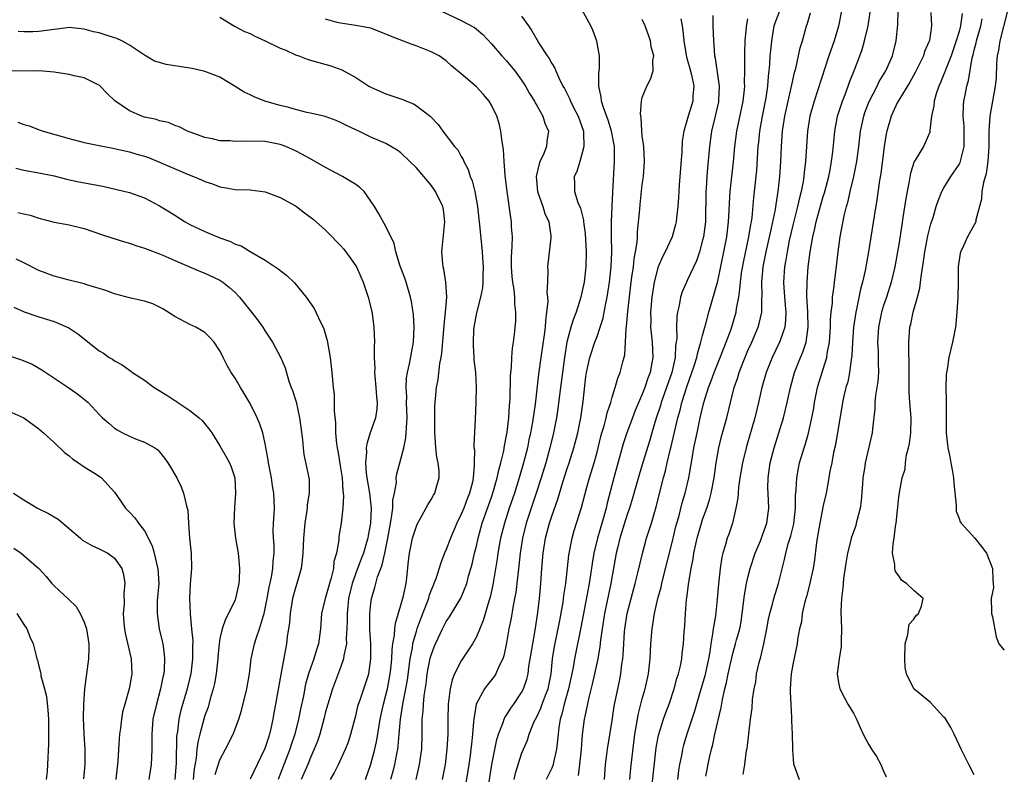
# Model space of a CAD drawing. Units: inches. Extents: x 2535000 to 2538000, y 1545000 to 1548000.
# Drawn here: x 2535258 to 2535389, y 1547150 to 1547250 of the extents above; entities that cross this region are included whole.
import ezdxf

# ---------------------------------------------------------------- set-up
doc = ezdxf.new("R2010")
doc.units = ezdxf.units.IN
doc.header["$MEASUREMENT"] = 0
doc.layers.add('LD25351545_2ft', color=254, linetype='Continuous')

msp = doc.modelspace()

# ---------------------------------------------------------------- linework, layer by layer
at = {"layer": 'LD25351545_2ft'}
for points, elevation in [([(2535314.28, 1547251), (2535317, 1547249.71), (2535318.75, 1547248.75), (2535319, 1547248.54), (2535319.86, 1547247.86), (2535321, 1547246.61), (2535322.35, 1547245), (2535323, 1547244.33), (2535323.61, 1547243.61), (2535324.1, 1547243), (2535325, 1547241.79), (2535325.52, 1547241), (2535326.03, 1547240.03), (2535326.69, 1547239), (2535326.78, 1547238.78), (2535327, 1547238.43), (2535327.8, 1547237), (2535328.08, 1547236.08), (2535328.58, 1547235), (2535328.35, 1547233.65), (2535328.29, 1547233), (2535327.84, 1547231.84), (2535327.42, 1547231), (2535327.3, 1547230.7), (2535326.94, 1547229), (2535327.09, 1547227), (2535327.82, 1547225), (2535328.09, 1547224.09), (2535328.62, 1547223), (2535328.88, 1547221.12), (2535328.89, 1547221), (2535328.86, 1547220.86), (2535328.41, 1547217), (2535328.47, 1547216.47), (2535328.41, 1547215), (2535328.33, 1547213.67), (2535328.42, 1547213), (2535328.47, 1547212.47), (2535328.31, 1547211), (2535328.14, 1547209.86), (2535328.11, 1547209), (2535327.99, 1547207.99), (2535327.55, 1547205), (2535327.24, 1547202.76), (2535326.77, 1547198.77), (2535326.42, 1547196.42), (2535326.17, 1547195), (2535325.96, 1547194.04), (2535325.76, 1547193), (2535325.26, 1547191), (2535324.68, 1547189), (2535324.04, 1547187), (2535323.36, 1547185), (2535322.71, 1547183), (2535322.21, 1547181), (2535322.03, 1547180.03), (2535321.85, 1547179), (2535321.75, 1547178.25), (2535321.18, 1547174.82), (2535320.82, 1547173.18), (2535320.65, 1547172.64), (2535319.9, 1547170.1), (2535319, 1547167.92), (2535318.48, 1547167), (2535317, 1547164.73), (2535316.11, 1547163), (2535315.78, 1547162.22), (2535315.51, 1547161), (2535315.32, 1547159.32), (2535315.26, 1547159), (2535315.21, 1547157), (2535315.2, 1547155), (2535315.1, 1547153), (2535314.84, 1547151), (2535314.44, 1547149)], 7946), ([(2535320.7, 1547148.7), (2535321.03, 1547150.97), (2535321.7, 1547154.3), (2535321.92, 1547155), (2535322.55, 1547156.55), (2535322.69, 1547157), (2535322.78, 1547157.22), (2535323, 1547157.53), (2535323.55, 1547158.45), (2535323.95, 1547159), (2535325, 1547160.52), (2535325.25, 1547161), (2535325.69, 1547162.31), (2535325.86, 1547163), (2535325.97, 1547163.97), (2535326.46, 1547167), (2535326.8, 1547168.8), (2535327.13, 1547171.13), (2535327.35, 1547173), (2535327.54, 1547175), (2535327.69, 1547177), (2535327.86, 1547179), (2535328.16, 1547181), (2535328.69, 1547183), (2535329, 1547183.93), (2535329.8, 1547186.2), (2535330.46, 1547188.46), (2535331, 1547190.14), (2535331.29, 1547191), (2535331.93, 1547193), (2535332.44, 1547195), (2535332.83, 1547197), (2535333.16, 1547199.16), (2535333.53, 1547202.47), (2535333.61, 1547203), (2535333.79, 1547203.79), (2535334.03, 1547205), (2535334.69, 1547207), (2535335, 1547207.79), (2535335.43, 1547209), (2535335.8, 1547210.2), (2535335.96, 1547211), (2535336.15, 1547212.15), (2535336.33, 1547213), (2535336.43, 1547213.57), (2535336.63, 1547215), (2535336.85, 1547217), (2535336.94, 1547219), (2535336.9, 1547221.1), (2535336.9, 1547223), (2535336.98, 1547225.02), (2535337.07, 1547226.93), (2535337.33, 1547231), (2535337.29, 1547233), (2535336.93, 1547235), (2535336.47, 1547236.47), (2535335.83, 1547238.17), (2535335.57, 1547239), (2535335.53, 1547239.53), (2535335.22, 1547241), (2535335.23, 1547242.77), (2535335.32, 1547243.32), (2535335.3, 1547245), (2535334.96, 1547246.96), (2535334.42, 1547248.42), (2535334.19, 1547249), (2535333, 1547251.17)], 7942), ([(2535339.35, 1547149), (2535339.49, 1547150.51), (2535340.01, 1547155), (2535340.23, 1547156.23), (2535340.34, 1547157), (2535340.44, 1547157.56), (2535341, 1547159.69), (2535341.37, 1547161), (2535341.8, 1547163), (2535342.03, 1547165), (2535342.14, 1547167), (2535342.29, 1547169), (2535342.6, 1547171), (2535343.07, 1547173), (2535343.49, 1547174.51), (2535343.58, 1547175), (2535343.76, 1547175.76), (2535345, 1547180.61), (2535345.46, 1547182.54), (2535345.58, 1547183), (2535345.82, 1547183.82), (2535346.3, 1547185.7), (2535346.7, 1547187), (2535347.16, 1547189), (2535347.44, 1547190.56), (2535347.59, 1547191.59), (2535347.84, 1547193), (2535348.25, 1547195), (2535348.67, 1547197), (2535349.14, 1547199), (2535349.77, 1547201), (2535350.12, 1547201.88), (2535350.51, 1547203), (2535351.32, 1547205), (2535352.11, 1547207), (2535352.76, 1547208.76), (2535353.45, 1547211), (2535353.5, 1547211.5), (2535353.78, 1547213), (2535353.95, 1547214.05), (2535354, 1547215), (2535354.17, 1547216.17), (2535354.42, 1547217.58), (2535355.14, 1547221), (2535355.38, 1547222.62), (2535355.46, 1547223), (2535355.55, 1547223.55), (2535355.79, 1547226.21), (2535355.89, 1547227), (2535356.18, 1547229.82), (2535356.38, 1547233), (2535356.45, 1547233.55), (2535356.58, 1547235), (2535356.93, 1547237), (2535357.42, 1547239.42), (2535357.66, 1547241), (2535357.74, 1547242.26), (2535357.83, 1547243), (2535357.92, 1547243.92), (2535357.96, 1547245), (2535358.08, 1547246.08), (2535358.16, 1547247), (2535358.49, 1547249), (2535358.61, 1547249.39), (2535359.24, 1547251)], 7932), ([(2535342.32, 1547148.32), (2535342.83, 1547153.17), (2535343.13, 1547154.87), (2535343.79, 1547157), (2535344.11, 1547157.89), (2535344.54, 1547159), (2535345.21, 1547161), (2535345.59, 1547162.41), (2535345.8, 1547163), (2535346.07, 1547164.07), (2535346.24, 1547165), (2535346.3, 1547165.7), (2535346.48, 1547167), (2535346.57, 1547168.57), (2535346.64, 1547169.36), (2535346.71, 1547171), (2535346.86, 1547172.86), (2535346.9, 1547173.1), (2535347.16, 1547175.16), (2535347.48, 1547177), (2535347.74, 1547178.26), (2535347.83, 1547179), (2535348.25, 1547181), (2535348.83, 1547183), (2535349, 1547183.5), (2535349.56, 1547185), (2535349.91, 1547186.09), (2535350.14, 1547187), (2535350.52, 1547189), (2535350.81, 1547191), (2535351.16, 1547193), (2535351.52, 1547194.48), (2535352.19, 1547197), (2535352.67, 1547199), (2535353.18, 1547201), (2535353.65, 1547202.35), (2535353.84, 1547203), (2535354.37, 1547204.37), (2535355, 1547205.89), (2535355.5, 1547207), (2535356.36, 1547209), (2535356.51, 1547209.49), (2535356.84, 1547211), (2535356.86, 1547212.86), (2535356.88, 1547213.12), (2535356.85, 1547215), (2535357.04, 1547217), (2535357.44, 1547219), (2535358.14, 1547222.14), (2535358.64, 1547224.64), (2535358.73, 1547225.27), (2535359.02, 1547227.02), (2535359.24, 1547229), (2535359.36, 1547231), (2535359.45, 1547233), (2535359.59, 1547235), (2535359.88, 1547237), (2535360.32, 1547239), (2535360.75, 1547240.75), (2535360.82, 1547241.18), (2535361.19, 1547242.81), (2535361.34, 1547243.34), (2535361.92, 1547246.08), (2535362.22, 1547247), (2535362.76, 1547249), (2535362.84, 1547249.16), (2535363.3, 1547250.7)], 7930), ([(2535367.43, 1547251), (2535367, 1547248.93), (2535366.42, 1547247), (2535365.74, 1547245), (2535363.77, 1547239), (2535363.22, 1547237), (2535362.91, 1547235), (2535362.65, 1547231), (2535362.47, 1547229.53), (2535362.43, 1547229), (2535362.33, 1547228.33), (2535362.06, 1547227), (2535361.83, 1547226.17), (2535361.58, 1547225), (2535361, 1547222.72), (2535360.49, 1547220.49), (2535360.19, 1547219), (2535360.04, 1547217.96), (2535359.86, 1547217), (2535359.73, 1547215), (2535359.77, 1547214.23), (2535359.93, 1547211.93), (2535360.01, 1547211), (2535360, 1547210), (2535359.88, 1547209), (2535359.26, 1547207.26), (2535359.19, 1547207), (2535358.21, 1547205), (2535357.41, 1547203), (2535356.86, 1547201), (2535356.42, 1547199), (2535355.94, 1547197), (2535354.83, 1547193.17), (2535354.3, 1547191), (2535353.94, 1547189), (2535353.76, 1547187.76), (2535353.69, 1547187), (2535353.66, 1547186.34), (2535353.42, 1547185), (2535352.94, 1547183), (2535352.47, 1547181.53), (2535352.26, 1547181), (2535351.98, 1547179.98), (2535351.67, 1547179), (2535351.53, 1547178.47), (2535351.3, 1547177), (2535351.08, 1547174.92), (2535350.93, 1547172.93), (2535350.69, 1547170.69), (2535350.39, 1547169), (2535350.32, 1547168.32), (2535350.08, 1547167), (2535349.93, 1547165.93), (2535349.76, 1547165), (2535349.27, 1547162.73), (2535348.66, 1547160.66), (2535348.18, 1547159), (2535347.94, 1547158.06), (2535346.91, 1547155), (2535346.47, 1547153.53), (2535346.33, 1547153), (2535346.19, 1547152.19), (2535345.95, 1547151), (2535345.81, 1547150.19), (2535345.65, 1547149)], 7928), ([(2535349.43, 1547149.43), (2535349.92, 1547151.92), (2535350.16, 1547153), (2535350.35, 1547153.65), (2535350.62, 1547155), (2535351.44, 1547158.56), (2535351.62, 1547159.62), (2535351.93, 1547161), (2535352.15, 1547161.85), (2535352.37, 1547163), (2535352.85, 1547165.15), (2535353, 1547165.73), (2535353.37, 1547167), (2535353.5, 1547167.5), (2535353.91, 1547169), (2535354.1, 1547169.9), (2535354.26, 1547171), (2535354.55, 1547173.45), (2535354.81, 1547175), (2535355, 1547175.81), (2535355.32, 1547177), (2535355.98, 1547179), (2535356.66, 1547180.66), (2535357, 1547181.54), (2535357.5, 1547183), (2535357.76, 1547185), (2535357.67, 1547187), (2535357.66, 1547187.66), (2535357.67, 1547189), (2535357.96, 1547191), (2535358.47, 1547193), (2535359.72, 1547197), (2535360.22, 1547199), (2535360.63, 1547201), (2535361.17, 1547203), (2535361.98, 1547205), (2535362.29, 1547205.71), (2535362.72, 1547207), (2535363.01, 1547209), (2535362.94, 1547211), (2535362.83, 1547213.17), (2535362.86, 1547215), (2535363.01, 1547217), (2535363.26, 1547219), (2535363.61, 1547221), (2535363.89, 1547222.11), (2535364.07, 1547223), (2535364.46, 1547224.46), (2535365, 1547226.34), (2535365.16, 1547226.84), (2535365.72, 1547229), (2535365.9, 1547229.9), (2535366.09, 1547231), (2535366.25, 1547232.25), (2535366.38, 1547233.62), (2535366.53, 1547235), (2535366.9, 1547237), (2535367.39, 1547238.61), (2535367.53, 1547239), (2535367.9, 1547239.9), (2535368.31, 1547241), (2535368.48, 1547241.52), (2535369.15, 1547243.15), (2535369.84, 1547245), (2535370.13, 1547245.87), (2535370.48, 1547247), (2535370.94, 1547249), (2535371.2, 1547250.8)], 7926), ([(2535354.36, 1547149.64), (2535354.58, 1547151), (2535354.83, 1547152.83), (2535354.89, 1547153.11), (2535355.34, 1547157), (2535355.55, 1547158.45), (2535355.62, 1547159.62), (2535355.83, 1547161), (2535356.04, 1547161.96), (2535356.16, 1547163), (2535356.5, 1547164.5), (2535356.72, 1547165.28), (2535357.13, 1547167), (2535357.53, 1547169), (2535357.74, 1547170.26), (2535357.91, 1547171), (2535358.26, 1547172.26), (2535358.43, 1547173), (2535359.04, 1547175), (2535359.84, 1547178.16), (2535360.03, 1547179), (2535360.39, 1547180.39), (2535360.69, 1547181.31), (2535361.07, 1547182.93), (2535361.31, 1547185), (2535361.32, 1547186.68), (2535361.41, 1547187.41), (2535361.47, 1547189), (2535361.7, 1547190.3), (2535361.86, 1547191), (2535362.46, 1547193), (2535362.6, 1547193.4), (2535363.04, 1547194.96), (2535363.49, 1547197), (2535363.73, 1547198.27), (2535363.84, 1547199), (2535364.24, 1547201), (2535364.4, 1547201.6), (2535365.45, 1547205), (2535365.51, 1547205.51), (2535365.8, 1547207), (2535365.94, 1547209), (2535365.95, 1547210.04), (2535366.05, 1547211), (2535366.2, 1547212.2), (2535366.23, 1547213), (2535366.43, 1547214.43), (2535366.48, 1547215), (2535366.69, 1547216.69), (2535366.96, 1547219), (2535367.25, 1547221), (2535367.78, 1547223.78), (2535368.08, 1547225), (2535368.29, 1547225.71), (2535368.56, 1547227), (2535369.04, 1547229), (2535369.43, 1547231), (2535369.7, 1547233), (2535369.95, 1547235), (2535370.36, 1547237), (2535370.52, 1547237.49), (2535371.06, 1547238.94), (2535372.13, 1547241), (2535372.41, 1547241.59), (2535373.3, 1547243), (2535374.19, 1547245), (2535374.67, 1547247), (2535374.87, 1547249.13), (2535374.92, 1547251)], 7924), ([(2535379.26, 1547250.74), (2535379.36, 1547249), (2535379.06, 1547247.06), (2535379, 1547246.88), (2535378.42, 1547245.58), (2535378.27, 1547245), (2535377.59, 1547243.59), (2535377.19, 1547242.81), (2535376.48, 1547241.52), (2535375, 1547239.14), (2535374.85, 1547238.85), (2535374.01, 1547237), (2535373.42, 1547235), (2535373.34, 1547234.66), (2535373.05, 1547233), (2535372.62, 1547229.38), (2535372.46, 1547228.46), (2535372.09, 1547225.91), (2535371.72, 1547223.72), (2535370.97, 1547219), (2535370.54, 1547216.54), (2535370.2, 1547215), (2535369.94, 1547214.06), (2535369.4, 1547211.4), (2535369.3, 1547211), (2535368.99, 1547209.01), (2535368.85, 1547207), (2535368.78, 1547205.22), (2535368.75, 1547205), (2535368.69, 1547204.69), (2535368.48, 1547203), (2535368.23, 1547201.77), (2535368, 1547201), (2535367.69, 1547199.69), (2535367.54, 1547199), (2535366.61, 1547193.39), (2535366.37, 1547192.37), (2535366.12, 1547191), (2535365.88, 1547189.88), (2535365.75, 1547189), (2535365.45, 1547187.45), (2535365.39, 1547187), (2535365, 1547185.35), (2535364.53, 1547183), (2535364.2, 1547181), (2535364.07, 1547180.07), (2535363.85, 1547178.15), (2535363.66, 1547177), (2535363.25, 1547175.25), (2535363.17, 1547174.83), (2535362.75, 1547173.25), (2535362.55, 1547172.55), (2535362.21, 1547171), (2535362.1, 1547169.9), (2535361.86, 1547169), (2535361.58, 1547167.58), (2535361.54, 1547167), (2535361, 1547164.48), (2535360.75, 1547163), (2535360.62, 1547161), (2535360.62, 1547160.62), (2535360.67, 1547159), (2535360.79, 1547157.21), (2535360.78, 1547156.78), (2535360.89, 1547155), (2535360.93, 1547153.07), (2535360.93, 1547152.93), (2535361.05, 1547151.05), (2535361.79, 1547149)], 7922), ([(2535389.42, 1547251), (2535388.39, 1547247), (2535388.22, 1547245.78), (2535388.05, 1547245), (2535387.98, 1547243.98), (2535387.91, 1547242.09), (2535387.8, 1547241), (2535387.1, 1547237), (2535386.96, 1547235), (2535386.94, 1547233), (2535386.82, 1547231), (2535386.6, 1547229.4), (2535386.22, 1547228.22), (2535386.01, 1547227), (2535385.99, 1547226.01), (2535385.23, 1547223.23), (2535385.21, 1547223), (2535384.11, 1547221), (2535383.39, 1547219.39), (2535383.2, 1547219), (2535383.16, 1547218.84), (2535382.9, 1547217), (2535382.88, 1547215), (2535382.83, 1547213), (2535382.71, 1547211), (2535382.57, 1547209.43), (2535382.51, 1547209), (2535382.13, 1547207), (2535381.65, 1547205), (2535381.41, 1547203.41), (2535381.33, 1547203), (2535381.3, 1547202.7), (2535381.25, 1547201), (2535381.28, 1547199.28), (2535381.27, 1547199), (2535381.27, 1547195.27), (2535381.29, 1547195), (2535381.5, 1547193), (2535381.79, 1547191.79), (2535381.91, 1547191), (2535382.1, 1547190.1), (2535382.26, 1547189), (2535382.31, 1547188.31), (2535382.6, 1547185.4), (2535382.6, 1547185), (2535382.61, 1547184.61), (2535383, 1547183.63), (2535383.16, 1547183.16), (2535383.26, 1547183), (2535385.07, 1547181), (2535385.95, 1547179.95), (2535386.62, 1547179), (2535387.42, 1547177), (2535387.47, 1547175.47), (2535387.54, 1547175), (2535387.55, 1547174.45), (2535387.27, 1547173), (2535387.28, 1547171.28), (2535387.32, 1547171), (2535387.42, 1547170.58), (2535387.92, 1547167.92), (2535388.29, 1547167), (2535389, 1547166.16)], 7916), ([(2535285, 1547250.14), (2535286.94, 1547248.94), (2535287, 1547248.92), (2535288.24, 1547248.24), (2535289, 1547247.97), (2535289.63, 1547247.63), (2535291.01, 1547247.01), (2535293, 1547246.03), (2535293.74, 1547245.74), (2535295, 1547245.16), (2535295.47, 1547245), (2535296.57, 1547244.57), (2535297, 1547244.43), (2535298.11, 1547244.11), (2535299.7, 1547243.7), (2535301.16, 1547243.16), (2535303, 1547242.12), (2535304.73, 1547241), (2535305, 1547240.84), (2535306.27, 1547240.27), (2535307, 1547239.98), (2535309.23, 1547239.23), (2535309.71, 1547239), (2535310.64, 1547238.64), (2535311, 1547238.43), (2535312.86, 1547237), (2535313.92, 1547235.92), (2535314.57, 1547235), (2535316.11, 1547233), (2535316.52, 1547232.52), (2535317, 1547231.65), (2535317.25, 1547231.25), (2535317.33, 1547231), (2535317.92, 1547229.92), (2535318.19, 1547229), (2535318.44, 1547228.44), (2535318.81, 1547227), (2535319.16, 1547225), (2535319.32, 1547223.32), (2535319.43, 1547222.57), (2535319.78, 1547219), (2535319.81, 1547218.19), (2535319.88, 1547217), (2535319.86, 1547215.86), (2535319.86, 1547215), (2535319.79, 1547214.21), (2535319.56, 1547213), (2535319, 1547210.91), (2535318.66, 1547209), (2535318.63, 1547208.63), (2535318.56, 1547207), (2535318.56, 1547206.56), (2535318.67, 1547205), (2535318.68, 1547204.68), (2535318.86, 1547203), (2535318.96, 1547201.04), (2535318.91, 1547199), (2535318.82, 1547196.82), (2535318.64, 1547193.36), (2535318.68, 1547193), (2535318.73, 1547192.73), (2535318.69, 1547191), (2535318.71, 1547190.71), (2535318.57, 1547189), (2535318.46, 1547188.46), (2535318.08, 1547187), (2535317.77, 1547186.23), (2535317.32, 1547185), (2535317, 1547184.19), (2535316.42, 1547183), (2535315.58, 1547181), (2535315, 1547179.49), (2535314.78, 1547179), (2535314.27, 1547177.73), (2535313.6, 1547175.6), (2535313.37, 1547175), (2535313.25, 1547174.75), (2535313, 1547174.12), (2535312.7, 1547173.3), (2535312.63, 1547173), (2535312.42, 1547172.42), (2535311.62, 1547170.38), (2535311.12, 1547169), (2535311, 1547168.64), (2535310.54, 1547167), (2535310.47, 1547166.47), (2535310.17, 1547165), (2535309.8, 1547162.2), (2535309.6, 1547161), (2535309.24, 1547159.24), (2535308.87, 1547157), (2535308.71, 1547155), (2535308.6, 1547153.4), (2535308.54, 1547153), (2535308.4, 1547152.4), (2535308.15, 1547151), (2535307.93, 1547150.07), (2535307.61, 1547149)], 7950), ([(2535311.01, 1547149), (2535311.46, 1547151), (2535311.75, 1547153), (2535311.8, 1547155), (2535311.8, 1547155.8), (2535311.82, 1547157), (2535311.94, 1547158.06), (2535311.98, 1547159), (2535312.07, 1547160.07), (2535312.32, 1547161.68), (2535312.49, 1547163), (2535312.89, 1547165.11), (2535313, 1547165.48), (2535313.4, 1547166.6), (2535313.57, 1547167), (2535314.51, 1547169), (2535315, 1547169.95), (2535315.43, 1547170.57), (2535315.7, 1547171), (2535316.95, 1547173.05), (2535317.71, 1547175), (2535317.97, 1547175.97), (2535318.43, 1547177.57), (2535318.75, 1547179), (2535319, 1547179.97), (2535319.23, 1547181), (2535319.78, 1547183), (2535321, 1547186.46), (2535321.27, 1547187.27), (2535321.77, 1547189), (2535321.96, 1547190.04), (2535322.24, 1547191), (2535322.62, 1547192.62), (2535322.72, 1547193.28), (2535323, 1547194.64), (2535323.08, 1547195.08), (2535323.3, 1547197), (2535323.39, 1547198.61), (2535323.47, 1547199.47), (2535323.53, 1547202.47), (2535323.57, 1547203), (2535323.65, 1547203.65), (2535323.7, 1547205), (2535323.77, 1547206.23), (2535323.91, 1547207), (2535324.06, 1547208.06), (2535324.21, 1547209.79), (2535324.22, 1547211), (2535324.08, 1547212.08), (2535324.08, 1547213), (2535324, 1547214), (2535323.82, 1547215), (2535323.74, 1547215.74), (2535323.65, 1547217), (2535323.66, 1547218.34), (2535323.68, 1547219), (2535323.76, 1547219.76), (2535323.77, 1547221), (2535323.67, 1547222.33), (2535323.67, 1547223), (2535323.57, 1547223.57), (2535323.08, 1547227), (2535322.82, 1547229.18), (2535322.67, 1547231), (2535322.59, 1547232.59), (2535322.42, 1547233.58), (2535322.26, 1547235), (2535322.01, 1547236.01), (2535321.7, 1547237), (2535321, 1547238.47), (2535320.68, 1547239), (2535319.91, 1547239.91), (2535319, 1547240.91), (2535317, 1547242.62), (2535315.69, 1547243.69), (2535315, 1547244.33), (2535314.04, 1547245), (2535313, 1547245.56), (2535311, 1547246.34), (2535310.5, 1547246.5), (2535307.6, 1547247.6), (2535307, 1547247.89), (2535306.21, 1547248.21), (2535305, 1547248.66), (2535304.74, 1547248.74), (2535303, 1547249.04), (2535301, 1547249.35), (2535300.55, 1547249.45), (2535299, 1547249.87)], 7948), ([(2535325, 1547250.27), (2535325.89, 1547249), (2535326.33, 1547248.33), (2535327, 1547247.17), (2535327.29, 1547246.71), (2535328.4, 1547245), (2535328.66, 1547244.66), (2535329, 1547243.98), (2535329.38, 1547243.38), (2535329.52, 1547243), (2535329.91, 1547242.09), (2535330.47, 1547241), (2535330.66, 1547240.66), (2535331.35, 1547239.35), (2535331.46, 1547239), (2535331.92, 1547238.08), (2535332.48, 1547237), (2535333.19, 1547235), (2535333.22, 1547234.78), (2535333.26, 1547233), (2535333, 1547231.95), (2535332.7, 1547231), (2535332.32, 1547229.68), (2535331.96, 1547229), (2535331.99, 1547227.99), (2535332, 1547227), (2535332.44, 1547225.56), (2535332.79, 1547224.79), (2535333.19, 1547223.19), (2535333.2, 1547223), (2535333.42, 1547221.42), (2535333.56, 1547219), (2535333.53, 1547217), (2535333.29, 1547215), (2535333, 1547213.6), (2535332.85, 1547213), (2535332.21, 1547211), (2535331.87, 1547210.13), (2535331.53, 1547209), (2535331, 1547207), (2535330.66, 1547205), (2535330.4, 1547203), (2535330.16, 1547201), (2535329.79, 1547198.21), (2535329.6, 1547197), (2535329.22, 1547195), (2535328.75, 1547193), (2535328.19, 1547191), (2535327.58, 1547189), (2535326.94, 1547187), (2535326.26, 1547185), (2535325.61, 1547183), (2535325.12, 1547181), (2535324.8, 1547179), (2535324.64, 1547177.36), (2535324.53, 1547176.53), (2535324.37, 1547175), (2535324.21, 1547173.79), (2535324.06, 1547173), (2535323.81, 1547171.81), (2535323.6, 1547170.4), (2535323.32, 1547169), (2535323, 1547167.12), (2535322.62, 1547165.38), (2535322.49, 1547165), (2535321.99, 1547163.99), (2535321.57, 1547163), (2535321.35, 1547162.65), (2535320.46, 1547161.54), (2535320.06, 1547161), (2535318.98, 1547159), (2535318.64, 1547157), (2535318.63, 1547156.63), (2535318.48, 1547155), (2535318.33, 1547153.67), (2535318.28, 1547153), (2535318.17, 1547152.17), (2535318, 1547151), (2535317.41, 1547147.41)], 7944), ([(2535323.99, 1547149), (2535324.17, 1547149.83), (2535325, 1547152.38), (2535325.25, 1547153), (2535325.79, 1547154.21), (2535326.01, 1547155), (2535326.68, 1547156.68), (2535326.83, 1547157), (2535327, 1547157.31), (2535327.55, 1547158.45), (2535327.74, 1547159), (2535328.17, 1547160.17), (2535328.5, 1547161), (2535328.9, 1547163), (2535329.09, 1547165), (2535329.35, 1547166.65), (2535330.08, 1547170.08), (2535330.51, 1547172.51), (2535330.61, 1547173.39), (2535330.86, 1547175), (2535331.26, 1547178.74), (2535331.68, 1547181), (2535331.98, 1547182.02), (2535332.92, 1547185.08), (2535333.58, 1547187.58), (2535333.98, 1547189), (2535334.6, 1547191), (2535335, 1547192.41), (2535335.16, 1547193), (2535335.52, 1547194.48), (2535335.65, 1547195), (2535335.93, 1547195.93), (2535336.2, 1547197), (2535336.34, 1547197.66), (2535336.81, 1547199), (2535337, 1547199.7), (2535337.42, 1547201), (2535337.74, 1547202.26), (2535338.06, 1547203), (2535338.42, 1547204.42), (2535338.68, 1547205.32), (2535338.78, 1547207), (2535338.86, 1547208.86), (2535338.9, 1547209.1), (2535339.09, 1547211.09), (2535339.53, 1547215), (2535339.63, 1547215.63), (2535339.81, 1547217), (2535339.92, 1547218.08), (2535340.11, 1547219), (2535340.3, 1547220.3), (2535340.35, 1547221), (2535340.37, 1547221.64), (2535340.67, 1547224.67), (2535340.71, 1547225.29), (2535341, 1547227.93), (2535341.14, 1547229), (2535341.3, 1547231), (2535341.19, 1547233), (2535341, 1547234.41), (2535340.93, 1547235), (2535340.83, 1547236.83), (2535340.74, 1547237.26), (2535340.89, 1547239), (2535341, 1547239.46), (2535341.6, 1547241), (2535342.08, 1547241.92), (2535342.45, 1547243), (2535342.39, 1547244.39), (2535342.51, 1547245), (2535342.19, 1547246.19), (2535342.08, 1547247), (2535341.36, 1547249), (2535341, 1547249.84)], 7940), ([(2535346.09, 1547249.91), (2535346.29, 1547249), (2535346.39, 1547248.39), (2535346.49, 1547247), (2535346.85, 1547244.85), (2535347, 1547244.38), (2535347.31, 1547243.31), (2535347.5, 1547242.5), (2535347.82, 1547241), (2535347.7, 1547239.7), (2535347.68, 1547239), (2535347.07, 1547237), (2535347, 1547236.69), (2535346.49, 1547235), (2535346.3, 1547233.7), (2535346.25, 1547232.25), (2535345.88, 1547227.88), (2535345.82, 1547227), (2535345.8, 1547226.2), (2535345.7, 1547225), (2535345.51, 1547223.51), (2535345.48, 1547223), (2535345.39, 1547222.61), (2535344.96, 1547221), (2535344.05, 1547219), (2535343.66, 1547218.34), (2535343.1, 1547217), (2535343, 1547216.72), (2535342.57, 1547215), (2535342.27, 1547213), (2535342.09, 1547211), (2535342.12, 1547209.89), (2535342.1, 1547209), (2535342.32, 1547207), (2535342.4, 1547205), (2535342.28, 1547204.28), (2535342.03, 1547203), (2535341.75, 1547202.25), (2535341.34, 1547201), (2535341, 1547200.12), (2535340.06, 1547197.94), (2535339.69, 1547197), (2535338.96, 1547195), (2535338.48, 1547193.52), (2535337.24, 1547189), (2535336.35, 1547185.65), (2535336.19, 1547185), (2535335.9, 1547183.9), (2535335.48, 1547182.52), (2535335.07, 1547181), (2535334.58, 1547179), (2535334.36, 1547177.64), (2535334.15, 1547176.15), (2535333.97, 1547175), (2535333.18, 1547171), (2535332.85, 1547169.15), (2535332.02, 1547165), (2535331.83, 1547163.83), (2535331.21, 1547161), (2535330.63, 1547159), (2535330.33, 1547157.67), (2535330.09, 1547157), (2535329.91, 1547155.91), (2535329.82, 1547155), (2535329.77, 1547154.23), (2535329.64, 1547153), (2535329.24, 1547151.24), (2535329.2, 1547151), (2535329, 1547150.49), (2535328.23, 1547149)], 7938), ([(2535350.35, 1547250.35), (2535350.36, 1547249), (2535350.42, 1547247), (2535350.49, 1547246.49), (2535350.58, 1547245), (2535350.68, 1547244.68), (2535351.18, 1547241), (2535351.11, 1547239.11), (2535351.09, 1547238.91), (2535350.66, 1547237), (2535350.18, 1547235), (2535349.9, 1547233), (2535349.62, 1547229.62), (2535349.56, 1547229), (2535349.47, 1547227.47), (2535349.42, 1547227), (2535349.36, 1547223), (2535349.1, 1547221), (2535349, 1547220.56), (2535348.56, 1547219), (2535348.18, 1547217.82), (2535347, 1547215.29), (2535346.84, 1547215), (2535346.29, 1547213.71), (2535346.07, 1547213), (2535345.88, 1547211.88), (2535345.66, 1547211), (2535345.57, 1547210.43), (2535345.52, 1547209), (2535345.56, 1547207.56), (2535345.5, 1547207), (2535345.42, 1547206.58), (2535345.35, 1547205), (2535344.9, 1547203), (2535344.22, 1547201), (2535343.51, 1547199), (2535343.4, 1547198.6), (2535342.8, 1547196.8), (2535342.26, 1547195), (2535341.98, 1547194.02), (2535341.05, 1547191.05), (2535340.57, 1547189.43), (2535339.7, 1547186.3), (2535339.3, 1547185), (2535339, 1547184.17), (2535338.02, 1547181), (2535337.69, 1547179.69), (2535337.53, 1547179), (2535337, 1547176), (2535336.84, 1547175), (2535335.99, 1547171), (2535335.67, 1547169), (2535335.46, 1547167.46), (2535335.38, 1547166.62), (2535335.1, 1547165), (2535334.67, 1547163), (2535334.36, 1547161.64), (2535333.89, 1547159.89), (2535333.36, 1547157.36), (2535333.3, 1547157), (2535333.04, 1547154.96), (2535332.87, 1547153), (2535332.66, 1547151), (2535332.49, 1547149.51)], 7936), ([(2535335.97, 1547149), (2535336.11, 1547151), (2535336.3, 1547152.3), (2535336.38, 1547153), (2535337, 1547156.84), (2535337.28, 1547158.72), (2535337.97, 1547162.03), (2535338.16, 1547163), (2535338.3, 1547164.3), (2535338.41, 1547165), (2535338.46, 1547165.54), (2535338.53, 1547167), (2535338.64, 1547168.64), (2535338.67, 1547169), (2535338.97, 1547171), (2535339.5, 1547173), (2535340.06, 1547175), (2535340.42, 1547176.42), (2535341.01, 1547178.99), (2535341.55, 1547181), (2535342.2, 1547183), (2535342.85, 1547185.15), (2535343.79, 1547189), (2535344.06, 1547189.94), (2535344.29, 1547191), (2535344.7, 1547192.7), (2535344.83, 1547193.17), (2535345.7, 1547197), (2535346, 1547198), (2535346.23, 1547199), (2535346.91, 1547201.1), (2535347.89, 1547203.89), (2535348.23, 1547205), (2535348.34, 1547205.66), (2535348.78, 1547207), (2535349, 1547207.89), (2535349.3, 1547209), (2535349.43, 1547209.43), (2535349.83, 1547211), (2535351, 1547215.11), (2535351.81, 1547219), (2535352.2, 1547221), (2535352.44, 1547223), (2535352.51, 1547224.51), (2535352.54, 1547225.46), (2535352.63, 1547227), (2535353.08, 1547230.93), (2535353.27, 1547233), (2535353.54, 1547235), (2535354.35, 1547239), (2535354.54, 1547240.54), (2535354.58, 1547241), (2535354.57, 1547241.43), (2535354.6, 1547243), (2535354.6, 1547244.6), (2535354.58, 1547245.42), (2535354.65, 1547247), (2535354.82, 1547248.82), (2535354.84, 1547249.16), (2535355, 1547249.93)], 7934), ([(2535383.39, 1547250.61), (2535383.21, 1547249), (2535383, 1547248.22), (2535382.62, 1547247), (2535381.93, 1547245), (2535381.23, 1547243.23), (2535381.12, 1547242.88), (2535381, 1547242.58), (2535380.54, 1547241.46), (2535380.31, 1547241), (2535379.97, 1547239.97), (2535379.69, 1547239), (2535379.64, 1547238.36), (2535379.36, 1547237), (2535379.12, 1547235.12), (2535379.13, 1547235), (2535379.11, 1547234.89), (2535378.52, 1547233.48), (2535378.27, 1547233), (2535377.18, 1547231.18), (2535377.04, 1547230.97), (2535376.56, 1547229.44), (2535376.4, 1547228.4), (2535376.11, 1547227), (2535375.94, 1547226.06), (2535375.56, 1547223.56), (2535375.4, 1547222.6), (2535375, 1547219.98), (2535374.84, 1547219), (2535374.46, 1547217), (2535373.98, 1547215), (2535373.36, 1547213), (2535373, 1547211.9), (2535372.73, 1547211), (2535372.32, 1547209), (2535372.2, 1547207), (2535372.28, 1547205.72), (2535372.29, 1547205), (2535372.27, 1547204.27), (2535372.31, 1547203), (2535372.21, 1547201.79), (2535371.93, 1547199.93), (2535371.85, 1547199), (2535371.84, 1547198.16), (2535371.51, 1547195.51), (2535371.49, 1547195), (2535370.56, 1547191), (2535370.5, 1547190.5), (2535370.25, 1547189), (2535370.21, 1547188.21), (2535370.02, 1547185.98), (2535369.89, 1547185), (2535369.47, 1547183.47), (2535369.37, 1547183), (2535369.29, 1547182.71), (2535368.68, 1547181), (2535368.59, 1547180.59), (2535368.19, 1547179), (2535368.02, 1547177.98), (2535367.68, 1547175.68), (2535367.61, 1547175), (2535367.59, 1547174.41), (2535367.41, 1547173), (2535367.34, 1547171.34), (2535367.39, 1547169), (2535367.36, 1547167.36), (2535367.35, 1547166.65), (2535367.1, 1547165), (2535366.84, 1547163), (2535367, 1547161.87), (2535367.17, 1547161), (2535367.81, 1547159.81), (2535368.27, 1547159), (2535369, 1547157.78), (2535369.4, 1547157), (2535369.88, 1547155.88), (2535370.29, 1547155), (2535371, 1547153.67), (2535371.4, 1547153), (2535372.06, 1547152.06), (2535372.61, 1547151), (2535373, 1547150.09), (2535373.35, 1547149.35)], 7920), ([(2535385, 1547149.63), (2535384.29, 1547151), (2535383.87, 1547151.87), (2535383.29, 1547153), (2535383, 1547153.58), (2535382.36, 1547155), (2535381.91, 1547155.91), (2535381.14, 1547157.14), (2535381, 1547157.26), (2535379.22, 1547159.22), (2535377, 1547161), (2535376.02, 1547163), (2535375.85, 1547163.85), (2535375.8, 1547165), (2535375.87, 1547167), (2535376.22, 1547168.22), (2535376.3, 1547169), (2535376.4, 1547169.6), (2535377, 1547170.27), (2535377.28, 1547170.72), (2535377.6, 1547171), (2535378, 1547172), (2535378.25, 1547173), (2535377, 1547174.06), (2535376.01, 1547175), (2535375.39, 1547175.39), (2535375, 1547176), (2535374.58, 1547176.58), (2535374.48, 1547177), (2535374.49, 1547177.51), (2535374.19, 1547179), (2535374.24, 1547180.24), (2535374.38, 1547181), (2535374.55, 1547182.55), (2535374.64, 1547183), (2535375, 1547186.43), (2535375.09, 1547187.09), (2535375.46, 1547189), (2535375.83, 1547190.17), (2535375.9, 1547191), (2535376.05, 1547192.05), (2535376.31, 1547193), (2535376.42, 1547193.58), (2535376.6, 1547195), (2535376.64, 1547197), (2535376.47, 1547199), (2535376.37, 1547200.37), (2535376.37, 1547201), (2535376.39, 1547201.61), (2535376.39, 1547204.39), (2535376.32, 1547205.68), (2535376.33, 1547207), (2535376.49, 1547209), (2535376.6, 1547209.4), (2535376.93, 1547211), (2535377.49, 1547213), (2535377.8, 1547214.2), (2535377.9, 1547215), (2535378, 1547216), (2535378.29, 1547217.71), (2535378.46, 1547219), (2535378.87, 1547221.13), (2535379.27, 1547222.72), (2535379.55, 1547223.55), (2535379.97, 1547225), (2535380.21, 1547225.79), (2535380.72, 1547227), (2535381, 1547227.48), (2535381.92, 1547229), (2535383, 1547230.58), (2535383.15, 1547230.85), (2535383.69, 1547233), (2535383.69, 1547235), (2535383.66, 1547235.66), (2535383.54, 1547237), (2535383.59, 1547238.41), (2535383.64, 1547239), (2535383.79, 1547239.79), (2535384.05, 1547241), (2535384.27, 1547241.73), (2535384.75, 1547244.75), (2535384.86, 1547245.14), (2535385, 1547245.78), (2535385.25, 1547246.75), (2535385.29, 1547247), (2535385.9, 1547249), (2535386.08, 1547249.92)], 7918), ([(2535304.28, 1547149), (2535305, 1547151.04), (2535305.55, 1547153), (2535305.8, 1547154.2), (2535306.22, 1547157), (2535306.66, 1547159), (2535307, 1547160.19), (2535307.19, 1547161), (2535307.49, 1547162.51), (2535307.56, 1547163), (2535307.64, 1547163.64), (2535307.77, 1547165), (2535307.81, 1547166.19), (2535307.93, 1547167), (2535308.15, 1547168.15), (2535308.18, 1547169), (2535308.25, 1547169.75), (2535309, 1547172.11), (2535309.34, 1547173.34), (2535309.67, 1547175), (2535309.76, 1547175.76), (2535309.99, 1547178.01), (2535310.11, 1547179), (2535310.54, 1547181), (2535311, 1547182.48), (2535311.15, 1547182.85), (2535311.56, 1547183.56), (2535312.57, 1547185.43), (2535313, 1547186.15), (2535313.29, 1547186.7), (2535313.47, 1547187), (2535313.65, 1547187.65), (2535314.08, 1547189), (2535314.08, 1547189.92), (2535313.95, 1547191), (2535313.76, 1547191.76), (2535313.63, 1547193), (2535313.54, 1547194.45), (2535313.48, 1547195), (2535313.47, 1547197), (2535313.5, 1547198.5), (2535313.53, 1547199), (2535313.72, 1547201), (2535313.93, 1547202.07), (2535314.17, 1547204.17), (2535314.33, 1547205), (2535314.42, 1547205.58), (2535314.68, 1547208.68), (2535314.72, 1547209.28), (2535314.92, 1547211), (2535315.07, 1547213), (2535314.96, 1547215), (2535314.69, 1547216.7), (2535314.6, 1547217), (2535314.54, 1547217.46), (2535314.42, 1547219), (2535314.82, 1547223), (2535314.62, 1547224.62), (2535314.54, 1547225), (2535313.58, 1547227), (2535313, 1547227.83), (2535312.45, 1547228.45), (2535312.05, 1547229), (2535311, 1547230.2), (2535310.19, 1547231), (2535309, 1547232.14), (2535308.49, 1547232.49), (2535307, 1547233.38), (2535305, 1547234.24), (2535303.43, 1547235), (2535303, 1547235.18), (2535301.77, 1547235.77), (2535301, 1547236.16), (2535300.41, 1547236.41), (2535298.95, 1547236.95), (2535297, 1547237.42), (2535296.5, 1547237.5), (2535295, 1547237.87), (2535294.14, 1547238.14), (2535293, 1547238.42), (2535290.95, 1547239), (2535289.55, 1547239.55), (2535289, 1547239.83), (2535288.21, 1547240.21), (2535287, 1547240.93), (2535285, 1547242.17), (2535283.11, 1547242.89), (2535283, 1547242.94), (2535281.33, 1547243.33), (2535281, 1547243.37), (2535279.6, 1547243.6), (2535279, 1547243.67), (2535277.88, 1547243.88), (2535277, 1547244.11), (2535276.32, 1547244.32), (2535275, 1547245.08), (2535273, 1547246.43), (2535271.99, 1547247), (2535271.3, 1547247.3), (2535271, 1547247.41), (2535269.78, 1547247.78), (2535269, 1547248.04), (2535268.21, 1547248.21), (2535267, 1547248.57), (2535265, 1547248.75), (2535264.74, 1547248.74), (2535263, 1547248.52), (2535261, 1547248.25), (2535260.2, 1547248.2), (2535259, 1547248.19), (2535258.25, 1547248.25)], 7952), ([(2535299.64, 1547149), (2535300.16, 1547149.84), (2535300.71, 1547151), (2535301.65, 1547153), (2535302.03, 1547153.97), (2535302.37, 1547155), (2535302.84, 1547156.84), (2535303, 1547157.43), (2535303.29, 1547158.71), (2535303.37, 1547159), (2535303.58, 1547159.58), (2535304.3, 1547161.7), (2535304.72, 1547163), (2535305.02, 1547165), (2535305.01, 1547167.01), (2535304.89, 1547168.89), (2535304.87, 1547171), (2535305, 1547172.33), (2535305.09, 1547173), (2535305.53, 1547174.47), (2535305.65, 1547175), (2535305.88, 1547175.88), (2535306.31, 1547177), (2535306.51, 1547177.49), (2535306.84, 1547179), (2535307.25, 1547181), (2535307.51, 1547182.49), (2535307.76, 1547183.76), (2535307.91, 1547185), (2535307.93, 1547186.07), (2535308.13, 1547187), (2535308.39, 1547188.39), (2535308.38, 1547189), (2535308.44, 1547189.56), (2535309, 1547191.51), (2535309.36, 1547193), (2535309.66, 1547194.34), (2535309.7, 1547195), (2535309.71, 1547195.71), (2535309.82, 1547197), (2535309.75, 1547199), (2535309.76, 1547199.76), (2535309.68, 1547201), (2535309.73, 1547202.27), (2535309.85, 1547203), (2535310.13, 1547204.13), (2535310.68, 1547207), (2535310.76, 1547209), (2535310.65, 1547210.65), (2535310.4, 1547212.4), (2535310.27, 1547213), (2535309.69, 1547215), (2535309.49, 1547215.49), (2535308.91, 1547217.09), (2535308.3, 1547219), (2535308.09, 1547220.09), (2535307, 1547222.36), (2535306.06, 1547224.06), (2535305.48, 1547225), (2535305, 1547225.73), (2535304.11, 1547227), (2535303.54, 1547227.54), (2535303, 1547227.92), (2535302.34, 1547228.34), (2535301.25, 1547229), (2535299, 1547230.18), (2535297.23, 1547231.23), (2535295.94, 1547231.94), (2535295, 1547232.42), (2535293.72, 1547233), (2535293, 1547233.26), (2535291, 1547233.64), (2535288.3, 1547233.7), (2535287, 1547233.63), (2535286.29, 1547233.71), (2535285, 1547233.73), (2535284.01, 1547233.99), (2535283, 1547234.19), (2535280.71, 1547235), (2535279.57, 1547235.57), (2535279, 1547235.78), (2535278.16, 1547236.16), (2535277, 1547236.37), (2535276.56, 1547236.56), (2535275, 1547236.88), (2535274.64, 1547237), (2535273, 1547237.71), (2535271.04, 1547239.04), (2535270.02, 1547240.02), (2535269.12, 1547241), (2535269, 1547241.1), (2535268.84, 1547241.16), (2535267, 1547242.07), (2535265.65, 1547242.35), (2535265, 1547242.53), (2535263, 1547242.86), (2535261.01, 1547243.01), (2535257.01, 1547242.99)], 7954), ([(2535258.19, 1547236.19), (2535259, 1547235.9), (2535259.7, 1547235.7), (2535261.16, 1547235.16), (2535261.56, 1547235), (2535265, 1547234.06), (2535267, 1547233.53), (2535269, 1547233.1), (2535271, 1547232.73), (2535272.4, 1547232.4), (2535273, 1547232.28), (2535273.97, 1547231.97), (2535275, 1547231.68), (2535275.5, 1547231.5), (2535277, 1547230.92), (2535280.69, 1547229.31), (2535281.48, 1547229), (2535282.55, 1547228.55), (2535283, 1547228.32), (2535284.02, 1547228.02), (2535285, 1547227.61), (2535285.56, 1547227.56), (2535287, 1547227.29), (2535289, 1547227.24), (2535291, 1547226.98), (2535293, 1547226.23), (2535295, 1547225.1), (2535295.14, 1547225), (2535296.19, 1547224.19), (2535297, 1547223.6), (2535297.34, 1547223.34), (2535299, 1547221.87), (2535299.88, 1547221), (2535300.41, 1547220.41), (2535301, 1547219.85), (2535301.39, 1547219.39), (2535301.7, 1547219), (2535303, 1547217.15), (2535303.09, 1547217), (2535303.69, 1547215.69), (2535303.99, 1547215), (2535304.66, 1547213), (2535305, 1547211.63), (2535305.17, 1547210.83), (2535305.42, 1547209), (2535305.5, 1547207), (2535305.45, 1547206.55), (2535305.45, 1547205), (2535305.51, 1547203.51), (2535305.48, 1547203), (2535305.51, 1547202.49), (2535305.67, 1547201), (2535305.75, 1547199.75), (2535305.83, 1547199), (2535305.81, 1547198.19), (2535305.62, 1547197), (2535304.92, 1547195), (2535304.45, 1547193.55), (2535304.4, 1547193), (2535304.43, 1547192.43), (2535304.29, 1547191), (2535304.38, 1547189.62), (2535304.46, 1547189), (2535304.82, 1547187), (2535305.04, 1547185), (2535304.95, 1547183), (2535304.64, 1547181.36), (2535304.59, 1547181), (2535304.44, 1547180.44), (2535304.01, 1547179), (2535303.72, 1547178.28), (2535303, 1547176.36), (2535302.52, 1547175), (2535302.06, 1547173), (2535301.94, 1547171.94), (2535301.86, 1547171), (2535301.87, 1547170.13), (2535301.84, 1547169), (2535301.75, 1547167.75), (2535301.76, 1547167), (2535301.44, 1547165.44), (2535301.39, 1547165), (2535301, 1547163.86), (2535299.91, 1547161), (2535299.29, 1547159), (2535299, 1547157.95), (2535298.78, 1547157), (2535298.22, 1547155), (2535297.92, 1547154.08), (2535297.5, 1547153), (2535297, 1547151.91), (2535296.63, 1547151), (2535295.77, 1547149)], 7956), ([(2535257.91, 1547230.09), (2535259, 1547229.83), (2535261, 1547229.5), (2535263, 1547229.08), (2535264.66, 1547228.66), (2535266.3, 1547228.3), (2535267.99, 1547227.99), (2535269.66, 1547227.66), (2535273, 1547226.86), (2535275, 1547226.17), (2535277, 1547225.12), (2535278.31, 1547224.31), (2535279, 1547223.86), (2535280.37, 1547223), (2535281, 1547222.65), (2535283, 1547221.7), (2535285, 1547220.87), (2535286.38, 1547220.38), (2535287, 1547220.04), (2535287.79, 1547219.79), (2535289, 1547219.04), (2535291, 1547217.91), (2535292.31, 1547217), (2535292.73, 1547216.73), (2535293.86, 1547215.86), (2535294.87, 1547214.87), (2535296.42, 1547213), (2535297.48, 1547211.48), (2535298.31, 1547209.69), (2535298.67, 1547209), (2535298.77, 1547208.77), (2535299.22, 1547207.22), (2535299.6, 1547205), (2535299.82, 1547203), (2535300.01, 1547201), (2535300.12, 1547200.12), (2535300.16, 1547199), (2535300.15, 1547197.85), (2535300.32, 1547196.32), (2535300.33, 1547195), (2535300.47, 1547193.53), (2535300.54, 1547193), (2535300.62, 1547192.62), (2535301, 1547190.33), (2535301.18, 1547189), (2535301.27, 1547187.27), (2535301.33, 1547187), (2535301.37, 1547186.63), (2535301.29, 1547185), (2535301.07, 1547183), (2535300.78, 1547181.22), (2535300.75, 1547180.75), (2535300.44, 1547179), (2535300.1, 1547177.9), (2535300.03, 1547177), (2535299.75, 1547175.75), (2535299.51, 1547175), (2535299, 1547173.15), (2535298.94, 1547173), (2535298.48, 1547171), (2535298.32, 1547169), (2535298.04, 1547167), (2535297.79, 1547166.21), (2535297.45, 1547165), (2535297, 1547163.77), (2535296.75, 1547163), (2535296.36, 1547161.64), (2535296.07, 1547160.07), (2535295.69, 1547158.31), (2535295.43, 1547157), (2535294.92, 1547155), (2535294.43, 1547153.57), (2535294.26, 1547153), (2535293, 1547149.7), (2535292.72, 1547149)], 7958), ([(2535258.21, 1547224.21), (2535259, 1547224.06), (2535259.85, 1547223.85), (2535261, 1547223.49), (2535263, 1547222.95), (2535265, 1547222.58), (2535267, 1547222.09), (2535269.3, 1547221.3), (2535270.8, 1547220.8), (2535272.32, 1547220.32), (2535273, 1547220.15), (2535273.83, 1547219.83), (2535275, 1547219.51), (2535275.34, 1547219.34), (2535277, 1547218.74), (2535277.43, 1547218.57), (2535279, 1547217.87), (2535282.41, 1547216.41), (2535283, 1547216.17), (2535285, 1547215.26), (2535285.39, 1547215), (2535286.28, 1547214.28), (2535287, 1547213.62), (2535287.59, 1547213), (2535289, 1547211.22), (2535289.2, 1547211), (2535289.99, 1547209.99), (2535290.68, 1547209), (2535291, 1547208.47), (2535291.96, 1547207), (2535293.04, 1547205.04), (2535293.62, 1547203.62), (2535294.15, 1547201.86), (2535294.45, 1547201), (2535294.62, 1547200.62), (2535295.09, 1547199.09), (2535295.56, 1547197), (2535295.74, 1547195.74), (2535295.93, 1547194.07), (2535296.01, 1547193), (2535296.13, 1547192.13), (2535296.79, 1547189), (2535296.81, 1547188.81), (2535296.82, 1547187), (2535296.56, 1547185.44), (2535296.54, 1547185), (2535296.25, 1547183), (2535296.07, 1547181), (2535295.97, 1547179), (2535295.91, 1547178.09), (2535295.76, 1547177), (2535295.19, 1547175), (2535295, 1547174.42), (2535294.63, 1547173), (2535294.29, 1547171), (2535294.2, 1547169.8), (2535293.91, 1547167.91), (2535293.82, 1547167), (2535293.56, 1547165.56), (2535293.06, 1547162.94), (2535292.38, 1547159), (2535292.16, 1547157.84), (2535292.01, 1547157), (2535291.74, 1547155.74), (2535291.56, 1547155), (2535291.42, 1547154.58), (2535291, 1547153.23), (2535290.91, 1547153), (2535289, 1547149.04)], 7960), ([(2535284.35, 1547149.65), (2535285, 1547151.6), (2535285.74, 1547153), (2535286.73, 1547155), (2535287.49, 1547157), (2535287.85, 1547158.15), (2535288.55, 1547161), (2535288.9, 1547163), (2535289.15, 1547165), (2535289.59, 1547167), (2535289.84, 1547167.84), (2535290.24, 1547169), (2535290.75, 1547170.75), (2535290.84, 1547171), (2535291, 1547171.7), (2535291.25, 1547173), (2535291.51, 1547174.49), (2535291.82, 1547175.82), (2535292.01, 1547177), (2535292.05, 1547177.95), (2535292.18, 1547179), (2535292.17, 1547180.17), (2535292.11, 1547181), (2535292.06, 1547181.94), (2535292.1, 1547183), (2535292.2, 1547184.2), (2535292.21, 1547185), (2535292.16, 1547187), (2535291.98, 1547187.97), (2535291.84, 1547189), (2535291.44, 1547191), (2535291.39, 1547191.39), (2535291, 1547193.51), (2535290.67, 1547195), (2535290.26, 1547196.26), (2535289.93, 1547197), (2535289, 1547198.86), (2535288.21, 1547200.21), (2535287.72, 1547201), (2535287, 1547202.25), (2535286.49, 1547203), (2535285.93, 1547203.93), (2535285.43, 1547205), (2535285.28, 1547205.28), (2535285, 1547205.86), (2535284.23, 1547207), (2535283.65, 1547207.65), (2535283, 1547208.28), (2535282.57, 1547208.57), (2535281.78, 1547209), (2535281, 1547209.38), (2535279, 1547210.43), (2535277.43, 1547211.43), (2535277, 1547211.66), (2535276.09, 1547212.09), (2535275, 1547212.45), (2535274.56, 1547212.56), (2535273, 1547212.9), (2535271, 1547213.45), (2535269.88, 1547213.88), (2535267.36, 1547214.64), (2535267, 1547214.77), (2535265, 1547215.25), (2535263, 1547215.77), (2535261, 1547216.51), (2535259, 1547217.54), (2535257.97, 1547218.03)], 7962), ([(2535257.67, 1547211.67), (2535259.05, 1547211.05), (2535261, 1547210.39), (2535263, 1547209.78), (2535264.94, 1547208.94), (2535266.14, 1547208.14), (2535269, 1547205.88), (2535269.55, 1547205.55), (2535270.29, 1547205), (2535270.74, 1547204.74), (2535271, 1547204.55), (2535272.03, 1547204.03), (2535273, 1547203.3), (2535273.19, 1547203.19), (2535273.42, 1547203), (2535275, 1547201.96), (2535276.29, 1547201), (2535276.72, 1547200.72), (2535277.97, 1547199.97), (2535279, 1547199.28), (2535279.17, 1547199.17), (2535279.41, 1547199), (2535281, 1547197.96), (2535282.23, 1547197), (2535282.63, 1547196.63), (2535283.54, 1547195.54), (2535283.9, 1547195), (2535285, 1547193.28), (2535285.81, 1547191.81), (2535286.24, 1547191), (2535286.47, 1547190.47), (2535286.97, 1547189), (2535287.07, 1547187), (2535286.91, 1547185.09), (2535286.84, 1547183), (2535287.07, 1547181), (2535287.42, 1547179), (2535287.45, 1547178.55), (2535287.6, 1547177), (2535287.54, 1547175.54), (2535287.49, 1547175), (2535287.06, 1547173), (2535287, 1547172.84), (2535286.13, 1547171), (2535285.73, 1547170.27), (2535285.3, 1547169), (2535285, 1547167.69), (2535284.89, 1547167), (2535284.73, 1547165.27), (2535284.72, 1547165), (2535284.51, 1547163), (2535284.28, 1547161.72), (2535284.11, 1547161), (2535283.71, 1547159.71), (2535283.41, 1547158.59), (2535283, 1547157.47), (2535282.86, 1547157), (2535282.32, 1547155), (2535282.06, 1547153.94), (2535281.94, 1547153), (2535281.84, 1547151.84), (2535281.58, 1547150.42), (2535281.43, 1547149)], 7964), ([(2535256.67, 1547205.33), (2535258.66, 1547204.66), (2535260.09, 1547204.09), (2535261.36, 1547203.36), (2535261.89, 1547203), (2535264.96, 1547200.96), (2535266.14, 1547200.14), (2535267.25, 1547199.25), (2535267.53, 1547199), (2535269, 1547197.43), (2535269.44, 1547197), (2535270.25, 1547196.25), (2535271, 1547195.62), (2535271.38, 1547195.38), (2535272.08, 1547195), (2535273, 1547194.55), (2535273.79, 1547194.21), (2535275, 1547193.77), (2535276.38, 1547193), (2535276.75, 1547192.75), (2535277, 1547192.47), (2535277.63, 1547191.63), (2535278.08, 1547191), (2535278.44, 1547190.44), (2535279, 1547189.48), (2535279.26, 1547189), (2535279.83, 1547187.83), (2535280.18, 1547187), (2535280.51, 1547185.49), (2535280.66, 1547185), (2535280.72, 1547184.72), (2535280.82, 1547183), (2535280.97, 1547181.03), (2535281.18, 1547179), (2535281.21, 1547177), (2535281.04, 1547174.96), (2535280.95, 1547173), (2535281.05, 1547171.05), (2535281.04, 1547170.96), (2535281.23, 1547169), (2535281.38, 1547167.38), (2535281.35, 1547166.65), (2535281.36, 1547165), (2535281.14, 1547163), (2535281.11, 1547162.89), (2535280.65, 1547161), (2535279.81, 1547158.19), (2535279.53, 1547157), (2535279.35, 1547155.35), (2535279.25, 1547154.75), (2535279.19, 1547151.19), (2535279.01, 1547149)], 7966), ([(2535257, 1547197.88), (2535258.97, 1547196.97), (2535261, 1547195.51), (2535261.59, 1547195), (2535263, 1547193.69), (2535264.38, 1547192.37), (2535265, 1547191.95), (2535265.49, 1547191.49), (2535266.26, 1547191), (2535267, 1547190.48), (2535268.36, 1547189.64), (2535269.13, 1547189.13), (2535269.31, 1547189), (2535271, 1547187.12), (2535271.32, 1547186.68), (2535272.46, 1547185), (2535273, 1547184.48), (2535273.71, 1547183.71), (2535274.2, 1547183), (2535275, 1547181.98), (2535276, 1547180), (2535276.29, 1547179), (2535276.69, 1547177.31), (2535276.78, 1547177), (2535276.88, 1547175), (2535276.69, 1547172.69), (2535276.65, 1547171), (2535276.95, 1547169), (2535277.35, 1547167.35), (2535277.41, 1547167), (2535277.61, 1547165.61), (2535277.65, 1547165), (2535277.59, 1547163.59), (2535277.54, 1547163), (2535277.43, 1547162.57), (2535277.13, 1547161), (2535276.56, 1547159), (2535276.11, 1547157), (2535275.95, 1547155), (2535275.98, 1547154.02), (2535275.96, 1547153), (2535275.9, 1547151.9), (2535275.89, 1547151), (2535275.56, 1547149)], 7968), ([(2535257.61, 1547187), (2535259, 1547186.08), (2535260.81, 1547185), (2535262.28, 1547184.28), (2535263.54, 1547183.54), (2535266.51, 1547181), (2535266.76, 1547180.76), (2535268.02, 1547180.02), (2535269, 1547179.6), (2535270.15, 1547179), (2535271, 1547178.35), (2535271.97, 1547177), (2535272.2, 1547176.2), (2535272.39, 1547175), (2535272.27, 1547173.73), (2535272.29, 1547172.29), (2535272.17, 1547171), (2535272.26, 1547169.74), (2535272.33, 1547169), (2535272.42, 1547168.42), (2535273.21, 1547165), (2535273.3, 1547163), (2535273.25, 1547162.75), (2535272.97, 1547161), (2535272.37, 1547159), (2535272.09, 1547157.91), (2535271.92, 1547157), (2535271.79, 1547155.79), (2535271.68, 1547155), (2535271.63, 1547154.37), (2535271.45, 1547151.45), (2535271.41, 1547151), (2535271.35, 1547150.65), (2535271.2, 1547149)], 7970), ([(2535257.67, 1547179.67), (2535258.62, 1547179), (2535259, 1547178.71), (2535260.98, 1547176.98), (2535261.93, 1547175.93), (2535262.7, 1547175), (2535263, 1547174.67), (2535264.91, 1547172.91), (2535265.93, 1547171.93), (2535266.44, 1547171), (2535267, 1547169.85), (2535267.28, 1547169), (2535267.59, 1547167), (2535267.6, 1547166.4), (2535267.56, 1547165), (2535267.03, 1547161), (2535266.89, 1547159), (2535266.84, 1547157.16), (2535266.93, 1547155), (2535267.06, 1547153), (2535267.09, 1547151), (2535266.92, 1547149.08)], 7972), ([(2535258.06, 1547171), (2535259, 1547169.56), (2535259.39, 1547169), (2535259.84, 1547167.84), (2535260.24, 1547167), (2535260.61, 1547165.39), (2535260.73, 1547165), (2535260.81, 1547164.81), (2535261, 1547164.04), (2535261.22, 1547163.22), (2535261.23, 1547163), (2535261.25, 1547162.75), (2535261.75, 1547161), (2535262, 1547160), (2535262.18, 1547158.18), (2535262.24, 1547157), (2535262.26, 1547153.74), (2535262.15, 1547151), (2535262.07, 1547150.07), (2535261.93, 1547149)], 7974)]:
    msp.add_lwpolyline(points, dxfattribs=dict(at, elevation=elevation))

doc.saveas('drawing.dxf')
